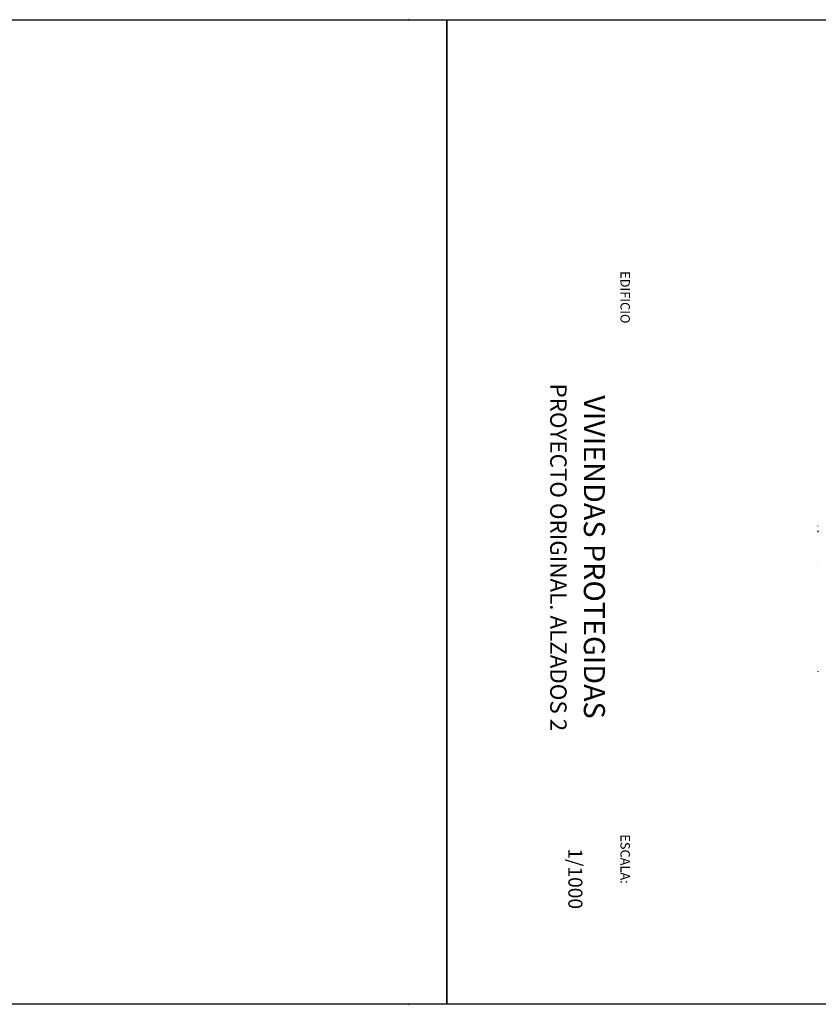
# Model space of a CAD drawing. Units: millimetres. Extents: x -8 to 2970, y 0 to 210.
# Drawn here: x 503 to 673, y 0 to 210 of the extents above; entities that cross this region are included whole.
import ezdxf

# ---------------------------------------------------------------- set-up
doc = ezdxf.new("R2010")
doc.units = ezdxf.units.MM
doc.layers.add('TRACE', color=7, linetype='Continuous')
doc.styles.add('ARIAL', font='arial.ttf')

msp = doc.modelspace()

# ---------------------------------------------------------------- linework, layer by layer
for points in [[(594, 210), (594, 0), (297, 0), (297, 210)], [(891, 210), (891, 0), (594, 0), (594, 210)]]:
    msp.add_lwpolyline(points, close=True)
for p in [(585.77, 210), (585.77, 210), (585.77, 0)]:
    msp.add_point(p)
at = {"layer": 'TRACE', "linetype": 'Continuous'}
for points in [[(672.93, 138.84, 0.0191, 0.0191, 0), (673.05, 138.84, 0, 0, 0)], [(673.13, 101.34, 0.0127, 0.0127, 0), (673.13, 101.27, 0, 0, 0), (673.13, 101.23, 0, 0, 0)], [(673.16, 95.47, 0.0127, 0.0127, 0), (673.19, 95.36, 0, 0, 0), (673.21, 95.34, 0, 0, 0), (673.21, 95.31, 0, 0, 0)], [(673.14, 93.94, 0.0127, 0.0127, 0), (673.14, 94.01, 0, 0, 0)], [(672.97, 77.08, 0, 0, 0), (672.97, 77.06, 0.0127, 0.0127, 0), (673, 77.01, 0, 0, 0)], [(672.99, 72.1, 0.0127, 0.0127, 0), (673.09, 72.13, 0, 0, 0), (673.19, 72.13, 0, 0, 0)], [(673.05, 71.37, 0.0191, 0.0191, 0), (673.16, 71.37, 0, 0, 0), (673.22, 71.34, 0, 0, 0), (673.22, 71.29, 0, 0, 0)]]:
    msp.add_lwpolyline(points, format="xyseb", dxfattribs=at)
for points in [[(673.12, 101.96), (673.12, 102.02)], [(673.12, 100.88), (673.12, 100.68)], [(673.17, 100.9), (673.14, 100.97), (673.17, 100.99)]]:
    msp.add_lwpolyline(points, dxfattribs=at)
msp.add_lwpolyline([(673.21, 71.05), (673.21, 71.01)], close=True, dxfattribs=at)

# ---------------------------------------------------------------- texts
at = {"style": 'ARIAL'}
for s, height, p in [('EDIFICIO', 2, (631.03, 156.36)), ('PROYECTO ORIGINAL. ALZADOS 2', 3.5, (616.03, 132.4)), ('VIVIENDAS PROTEGIDAS', 4.5, (623.21, 129.89)), ('ESCALA:', 2, (631.03, 36.25)), ('1/1000', 3, (619.9, 33.28))]:
    msp.add_text(s, height=height, rotation=270, dxfattribs=at).set_placement(p)

doc.saveas('drawing.dxf')
